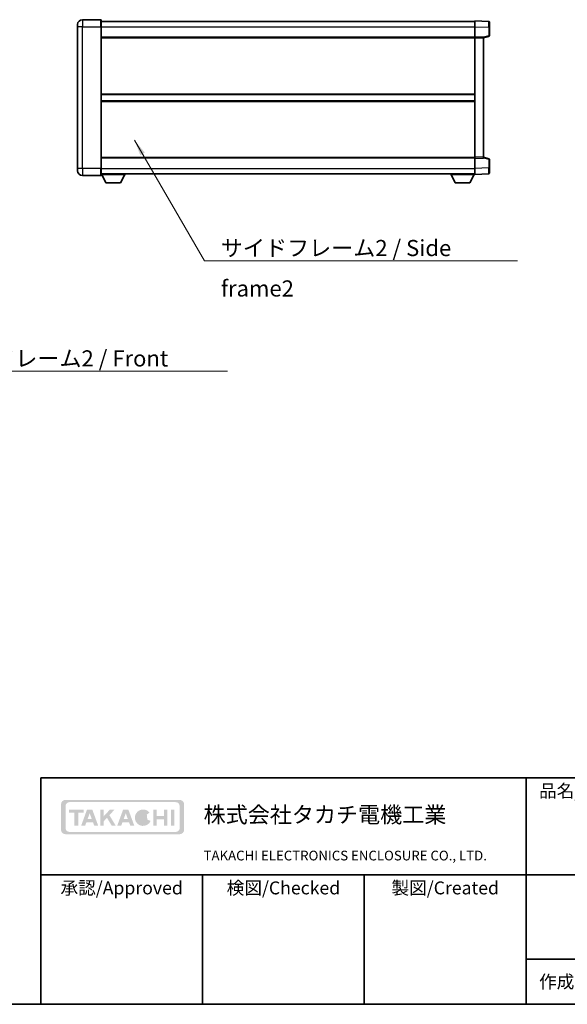
# Model space of a CAD drawing. Units: millimetres. Extents: x -3 to 11602, y 4 to 1549.
# Drawn here: x 2318 to 2783, y 4 to 841 of the extents above; entities that cross this region are included whole.
import ezdxf
from ezdxf.enums import TextEntityAlignment as Align

# ---------------------------------------------------------------- set-up
doc = ezdxf.new("R2010")
doc.units = ezdxf.units.MM
doc.linetypes.add('CHAIN', pattern=[0.3543, 0.2362, -0.0295, 0.0591, -0.0295])
for name, color, linetype, lineweight in [('Border (ISO)', 7, 'Continuous', 35), ('Symbol (ISO)', 7, 'Continuous', 18), ('Symbol (ISO) @ 1', 7, 'Continuous', 18), ('Title (ISO)', 7, 'Continuous', 35), ('Visible (ISO)', 7, 'Continuous', 35), ('Visible Narrow (ISO)', 7, 'Continuous', 25)]:
    doc.layers.add(name, color=color, linetype=linetype, lineweight=lineweight)
doc.layers.add('Hatch (ISO)', color=1, linetype='Continuous', lineweight=18, true_color=0xff0000)
doc.styles.add('Note Text (TK)', font='MS PGothic.ttf')
doc.styles.add('文字スタイル67', font='arial.ttf')
doc.dimstyles.new('Default - Method 1b (TK)$7', dxfattribs={"dimscale": 3, "dimtxt": 2.5, "dimasz": 2.5, "dimexe": 1, "dimexo": 1.5, "dimgap": 1, "dimtad": 1, "dimtoh": 1, "dimrnd": 1e-08, "dimdsep": 46, "dimtxsty": 'Note Text (TK)', "dimcen": 0.09, "dimdle": 5, "dimclrd": 256, "dimclre": 100, "dimclrt": 7, "dimadec": 1, "dimazin": 1, "dimtfac": 1, "dimtmove": 0, "dimatfit": 3, "dimfxl": 0, "dimtolj": 1, "dimlwd": -1, "dimlwe": -1, "dimarcsym": 0})

# ---------------------------------------------------------------- blocks, each defined once
blk = doc.blocks.new('図面枠 tk図枠')
at = {"layer": 'Border (ISO)'}
blk.add_line((14.5, 8), (405.5, 8), dxfattribs=at)
blk = doc.blocks.new('表題欄 tk表題欄')
at = {"layer": 'Hatch (ISO)'}
h = blk.add_hatch(color=256, dxfattribs=at)
edge = h.paths.add_edge_path(flags=0)
edge.add_arc((95.58, 236.3), 0.596, 270, 360)
edge.add_line((96.17, 236.3), (96.17, 239.71))
edge.add_arc((95.58, 239.71), 0.596, 0, 90)
edge.add_line((95.58, 240.31), (79.14, 240.31))
edge.add_arc((79.14, 239.71), 0.596, 90, 180)
edge.add_line((78.54, 239.71), (78.54, 236.3))
edge.add_arc((79.14, 236.3), 0.596, 180, 270)
edge.add_line((79.14, 235.7), (95.58, 235.7))
edge = h.paths.add_edge_path()
edge.add_line((77.84, 239.96), (77.84, 236.05))
edge.add_arc((78.54, 236.05), 0.702, 180, 270)
edge.add_line((78.54, 235.35), (96.17, 235.35))
edge.add_arc((96.17, 236.05), 0.702, 270, 360)
edge.add_line((96.87, 236.05), (96.87, 239.96))
edge.add_arc((96.17, 239.96), 0.702, 0, 90)
edge.add_line((96.17, 240.66), (78.54, 240.66))
edge.add_arc((78.54, 239.96), 0.702, 90, 180)
for points in [[(79.07, 239.15), (79.07, 238.66), (79.92, 238.66), (79.92, 236.66), (80.51, 236.66), (80.51, 238.66), (81.36, 238.66), (81.36, 239.15)], [(85.68, 236.66), (84.94, 237.89), (84.42, 237.32), (84.42, 236.66), (83.9, 236.66), (83.9, 239.15), (84.42, 239.15), (84.42, 238.1), (85.39, 239.15), (86.11, 239.15), (85.32, 238.3), (86.3, 236.66)], [(92.09, 239.15), (92.09, 236.66), (92.61, 236.66), (92.61, 237.66), (93.77, 237.66), (93.77, 236.66), (94.29, 236.66), (94.29, 239.15), (93.77, 239.15), (93.77, 238.15), (92.61, 238.15), (92.61, 239.15)], [(94.84, 239.15), (94.84, 236.66), (95.36, 236.66), (95.36, 239.15)]]:
    blk.add_hatch(color=256, dxfattribs=at).paths.add_polyline_path(points)
h = blk.add_hatch(color=256, dxfattribs=at)
h.paths.add_polyline_path([(82.59, 237.71), (81.95, 237.71), (82.27, 238.58)], flags=0)
h.paths.add_polyline_path([(82.78, 237.2), (81.76, 237.2), (81.57, 236.66), (80.95, 236.66), (81.86, 239.15), (82.68, 239.15), (83.59, 236.66), (82.98, 236.66)])
h = blk.add_hatch(color=256, dxfattribs=at)
h.paths.add_polyline_path([(87.53, 237.71), (88.16, 237.71), (87.85, 238.58)], flags=0)
h.paths.add_polyline_path([(87.14, 236.66), (87.34, 237.2), (88.35, 237.2), (88.55, 236.66), (89.17, 236.66), (88.25, 239.15), (87.44, 239.15), (86.52, 236.66)])
h = blk.add_hatch(color=256, dxfattribs=at)
edge = h.paths.add_edge_path()
edge.add_arc((90.52, 237.9), 1.27, 38.5505, 336.582)
edge.add_line((91.69, 237.4), (91.17, 237.62))
edge.add_ellipse((90.52, 237.9), major_axis=(0, -0.8), ratio=0.867347, start_angle=124.651, end_angle=429.4109, ccw=False)
edge.add_line((91.09, 238.36), (91.52, 238.7))
at = {"layer": 'Title (ISO)'}
for p, q in [((74.71, 244.05), (255.71, 244.05)), ((74.71, 209.05), (74.71, 244.05)), ((149.71, 244.05), (149.71, 209.05)), ((230.71, 244.05), (230.71, 209.05)), ((255.71, 244.05), (255.71, 209.05)), ((243.21, 239.55), (251.21, 240.55)), ((251.21, 234.55), (251.21, 240.55)), ((243.21, 239.55), (243.21, 235.55)), ((243.21, 235.55), (251.21, 234.55)), ((230.71, 231.05), (255.71, 231.05)), ((74.71, 229.05), (230.71, 229.05)), ((99.71, 229.05), (99.71, 209.05)), ((124.71, 229.05), (124.71, 209.05)), ((230.71, 220.05), (255.71, 220.05)), ((149.71, 216.05), (230.71, 216.05)), ((255.71, 209.05), (74.71, 209.05))]:
    blk.add_line(p, q, dxfattribs=at)
at = {"layer": 'Title (ISO)', "color": 4, "linetype": 'CHAIN', "lineweight": 18, "ltscale": 8.88956, "true_color": 0x00ffff}
blk.add_line((238.21, 241.55), (238.21, 233.55), dxfattribs=at)
at = {"layer": 'Title (ISO)', "color": 4, "linetype": 'CHAIN', "lineweight": 18, "ltscale": 20.001633, "true_color": 0x00ffff}
blk.add_line((252.21, 237.55), (234.21, 237.55), dxfattribs=at)
at = {"layer": 'Title (ISO)'}
for radius in [3, 2]:
    blk.add_circle((238.21, 237.55), radius, dxfattribs=at)
at = {"layer": 'Title (ISO)', "color": 1, "true_color": 0xff0000, "char_height": 2, "line_spacing_factor": 1.5, "style": 'Note Text (TK)'}
for s, insert, attachment_point in [('\\fＭＳ Ｐゴシック|b0|i0;\\H2.0000;品名/Title', (151.71, 242.05), 4), ('\\fＭＳ Ｐゴシック|b0|i0;\\H2.0000;尺度/Scale', (232.71, 229.05), 4), ('\\fＭＳ Ｐゴシック|b0|i0;\\H2.0000;検図/Checked', (112.21, 227.05), 5), ('\\fＭＳ Ｐゴシック|b0|i0;\\H2.0000;製図/Created', (137.21, 227.05), 5), ('\\fＭＳ Ｐゴシック|b0|i0;\\H2.0000;承認/Approved', (87.21, 227.05), 5), ('\\fＭＳ Ｐゴシック|b0|i0;\\H2.0000;作成日/Date', (151.71, 212.55), 4)]:
    blk.add_mtext(s, dxfattribs=dict(at, insert=insert, attachment_point=attachment_point))
at = {"layer": 'Title (ISO)', "color": 7, "line_spacing_factor": 1.5, "style": 'Note Text (TK)'}
for s, insert, char_height, attachment_point in [('株式会社タカチ電機工業', (99.87, 238.05), 2.5, 4), ('\\fArial|b0|i0;\\H1.4986;TAKACHI ELECTRONICS ENCLOSURE CO., LTD.', (99.87, 232.05), 1.4986, 4), ('\\fＭＳ Ｐゴシック|b0|i0;\\H2.0000;/', (243.21, 214.55), 2, 5)]:
    blk.add_mtext(s, dxfattribs=dict(at, insert=insert, char_height=char_height, attachment_point=attachment_point))
at = {"layer": 'Title (ISO)', "color": 7}
for tag, p, height, style in [('<品名>_001', (157.54, 235.73), 2.5, 'Note Text (TK)'), ('<Title>_001', (157.49, 230.55), 2, '文字スタイル67'), ('<総ページ数>_001', (246.8, 213.3), 2.5, 'Note Text (TK)'), ('<ページ_No.>_001', (237.95, 213.3), 2.5, 'Note Text (TK)'), ('作成日_001', (175.62, 211.28), 2.5, 'Note Text (TK)')]:
    blk.add_attdef(tag, p, '', height=height, dxfattribs=dict(at, style=style))
at = {"layer": 'Title (ISO)', "color": 7, "style": 'Note Text (TK)'}
blk.add_attdef('<尺度>', text='', height=2.5, dxfattribs=at).set_placement((243.21, 223.55), align=Align.MIDDLE_CENTER)

msp = doc.modelspace()

# ---------------------------------------------------------------- linework, layer by layer
at = {"layer": 'Visible (ISO)'}
for p, q in [((2386.5947, 840.9842), (2370.8447, 840.9842)), ((2386.8447, 840.7342), (2386.8447, 834.9842)), ((2386.8447, 839.4842), (2704.3447, 839.4842)), ((2704.3447, 834.9873), (2704.3447, 839.9842)), ((2716.3621, 839.5646), (2704.3447, 839.9842)), ((2716.8447, 839.0649), (2716.8447, 834.5676)), ((2366.8447, 834.9842), (2366.8447, 836.9842)), ((2366.8447, 834.9842), (2366.8447, 714.4842)), ((2386.8447, 714.4842), (2386.8447, 834.9842)), ((2704.3447, 826.4842), (2704.3447, 834.9873)), ((2716.8447, 827.1533), (2716.8447, 834.5676)), ((2386.8447, 825.9842), (2704.3447, 825.9842)), ((2704.3447, 825.4848), (2704.3447, 826.4842)), ((2711.8447, 826.2223), (2704.3447, 826.4842)), ((2704.3447, 723.9836), (2704.3447, 825.4848)), ((2711.8447, 825.4842), (2716.4688, 826.6689)), ((2711.8447, 826.2223), (2711.8447, 825.2229)), ((2711.8447, 724.2455), (2711.8447, 825.2229)), ((2386.8447, 777.4842), (2704.3447, 777.4842)), ((2386.8447, 771.9842), (2704.3447, 771.9842)), ((2386.8447, 723.4842), (2704.3447, 723.4842)), ((2704.3447, 722.9842), (2704.3447, 723.9836)), ((2704.3447, 722.9842), (2711.8447, 723.2461)), ((2704.3447, 714.4812), (2704.3447, 722.9842)), ((2711.8447, 724.2455), (2711.8447, 723.2461)), ((2716.4688, 722.7996), (2711.8447, 723.9842)), ((2716.8447, 714.9008), (2716.8447, 722.3152)), ((2366.8447, 712.4842), (2366.8447, 714.4842)), ((2386.8447, 714.4842), (2386.8447, 708.7342)), ((2704.3447, 709.4842), (2704.3447, 714.4812)), ((2716.8447, 714.9008), (2716.8447, 710.4036)), ((2370.8447, 708.4842), (2386.5947, 708.4842)), ((2386.8447, 709.9842), (2704.3447, 709.9842)), ((2386.8447, 709.2842), (2407.4447, 709.2842)), ((2390.8947, 702.3842), (2387.3447, 709.2842)), ((2403.3947, 702.3842), (2406.9447, 709.2842)), ((2407.4447, 709.9842), (2407.4447, 709.2842)), ((2683.7447, 709.9842), (2683.7447, 709.2842)), ((2683.7447, 709.2842), (2704.3447, 709.2842)), ((2687.7947, 702.3842), (2684.2447, 709.2842)), ((2700.2947, 702.3842), (2703.8447, 709.2842)), ((2704.3447, 709.4842), (2716.3621, 709.9039)), ((2704.3447, 709.4842), (2704.3447, 709.2842)), ((2390.8947, 702.3842), (2403.3947, 702.3842)), ((2687.7947, 702.3842), (2700.2947, 702.3842))]:
    msp.add_line(p, q, dxfattribs=at)
for centre, radius, start, end in [((2370.8447, 836.9842), 4, 90, 180), ((2386.5947, 840.7342), 0.25, 0, 90), ((2716.3447, 839.0649), 0.5, 0, 88), ((2716.3447, 827.1533), 0.5, 284.37, 0), ((2716.3447, 722.3152), 0.5, 0, 75.63), ((2370.8447, 712.4842), 4, 180, 270), ((2386.5947, 708.7342), 0.25, 270, 0), ((2716.3447, 710.4036), 0.5, 272, 0)]:
    msp.add_arc(centre, radius, start, end, dxfattribs=at)
at = {"layer": 'Visible Narrow (ISO)'}
for p, q in [((2370.8447, 840.9842), (2370.8447, 834.9842)), ((2386.5947, 834.9842), (2386.5947, 840.9842)), ((2370.8447, 834.9842), (2366.8447, 834.9842)), ((2370.8447, 834.9842), (2386.5947, 834.9842)), ((2370.8447, 714.4842), (2370.8447, 834.9842)), ((2386.5947, 834.9842), (2386.8447, 834.9842)), ((2386.5947, 834.9842), (2386.5947, 714.4842)), ((2386.8447, 834.9842), (2704.3447, 834.9842)), ((2704.3447, 834.9873), (2716.3621, 834.5676)), ((2716.3621, 834.5676), (2716.8447, 834.5676)), ((2716.3621, 834.5676), (2716.3621, 827.1533)), ((2386.8447, 825.4842), (2704.3447, 825.4842)), ((2704.3447, 825.4848), (2711.8447, 825.2229)), ((2716.3621, 827.1533), (2711.8447, 825.9959)), ((2716.8447, 827.1533), (2716.3621, 827.1533)), ((2386.8447, 777.9842), (2704.3447, 777.9842)), ((2386.8447, 771.4842), (2704.3447, 771.4842)), ((2386.8447, 723.9842), (2704.3447, 723.9842)), ((2711.8447, 724.2455), (2704.3447, 723.9836)), ((2711.8447, 723.4726), (2716.3621, 722.3152)), ((2716.3621, 722.3152), (2716.8447, 722.3152)), ((2716.3621, 722.3152), (2716.3621, 714.9008)), ((2370.8447, 714.4842), (2366.8447, 714.4842)), ((2386.5947, 714.4842), (2370.8447, 714.4842)), ((2370.8447, 714.4842), (2370.8447, 708.4842)), ((2386.5947, 714.4842), (2386.8447, 714.4842)), ((2386.5947, 708.4842), (2386.5947, 714.4842)), ((2386.8447, 714.4842), (2704.3447, 714.4842)), ((2716.3621, 714.9008), (2704.3447, 714.4812)), ((2716.3621, 714.9008), (2716.8447, 714.9008))]:
    msp.add_line(p, q, dxfattribs=at)
for centre, major_axis, ratio, start_param, end_param in [((2716.3447, 834.5621), (-0.0174, -5.0024), 0.00348438, 1.5719048, 3.14148316), ((2716.3447, 827.1533), (0.1241, -0.4844), 0.03380887, 0, 1.56213477), ((2716.3447, 722.3152), (0.1241, 0.4844), 0.03380887, 4.72105054, 6.28318531), ((2716.3447, 714.9063), (0.0174, -5.0024), 0.00348438, 0.00010951, 1.56968786)]:
    msp.add_ellipse(centre, major_axis=major_axis, ratio=ratio, start_param=start_param, end_param=end_param, dxfattribs=at)

# ---------------------------------------------------------------- block references
at = {"xscale": 5.5, "yscale": 5.5, "zscale": 5.5}
msp.add_blockref('図面枠 tk図枠', (1100.7486, -40.279), dxfattribs=at)
ref = msp.add_blockref('表題欄 tk表題欄', (1924.6001, -1146.0691), dxfattribs=dict(xscale=5.5, yscale=5.5, zscale=5.5))
ref.add_attrib('<品名>_001', 'メタルシステムケース', (2791.0611, 150.4553), dxfattribs={"layer": 'Title (ISO)', "color": 7, "height": 13.75, "style": 'Note Text (TK)'})
ref.add_attrib('<尺度>_001', '1:5.5', (3242.6392, 76.596), dxfattribs={"layer": 'Title (ISO)', "color": 7, "height": 13.75, "style": 'Note Text (TK)'})
ref.add_attrib('作成日_001', '2020/03/03', (2890.4986, 15.8616), dxfattribs={"layer": 'Title (ISO)', "color": 7, "height": 13.75, "style": 'Note Text (TK)'})
ref.add_attrib('<Title>_001', 'DESKTOP ENCLOSURE', (2790.8131, 121.9672), dxfattribs={"layer": 'Title (ISO)', "color": 7, "height": 11, "style": '文字スタイル67'})
ref.add_attrib('<ページ_No.>_001', '2', (3232.3822, 27.0678), dxfattribs={"layer": 'Title (ISO)', "color": 7, "height": 13.75, "style": 'Note Text (TK)'})
ref.add_attrib('<総ページ数>_001', '8', (3281.6899, 27.1851), dxfattribs={"layer": 'Title (ISO)', "color": 7, "height": 13.75, "style": 'Note Text (TK)'})

# ---------------------------------------------------------------- texts
at = {"layer": 'Symbol (ISO)', "color": 7, "char_height": 13.75, "attachment_point": 1, "line_spacing_factor": 1.5, "style": 'Note Text (TK)'}
for s, insert, width in [('{\\fＭＳ Ｐゴシック|b0|i0;サイドフレーム2 / Side frame2}', (2488.5379, 653.6948), 261.652045), ('{\\fＭＳ Ｐゴシック|b0|i0;フロントフレーム2 / Front frame2}', (2220.0684, 559.8329), 284.247067)]:
    msp.add_mtext(s, dxfattribs=dict(at, insert=insert, width=width))

# ---------------------------------------------------------------- leaders
at = {"layer": 'Symbol (ISO) @ 1', "color": 100, "true_color": 0x00ff40, "annotation_type": 0, "has_hookline": 1, "hookline_direction": 0}
for points, text_width in [([(2415.1601, 738.6398), (2474.7879, 635.8731), (2488.5379, 635.8731)], 252.0312), ([(2181.9943, 499.369), (2206.3184, 541.977), (2220.0684, 541.977)], 274.1406)]:
    msp.add_leader(points, dimstyle='Default - Method 1b (TK)$7', override={"dimscale": 1, "dimtxt": 13.75, "dimasz": 13.75, "dimgap": 0, "dimtad": 1}, dxfattribs=dict(at, text_width=text_width))

doc.saveas('drawing.dxf')
